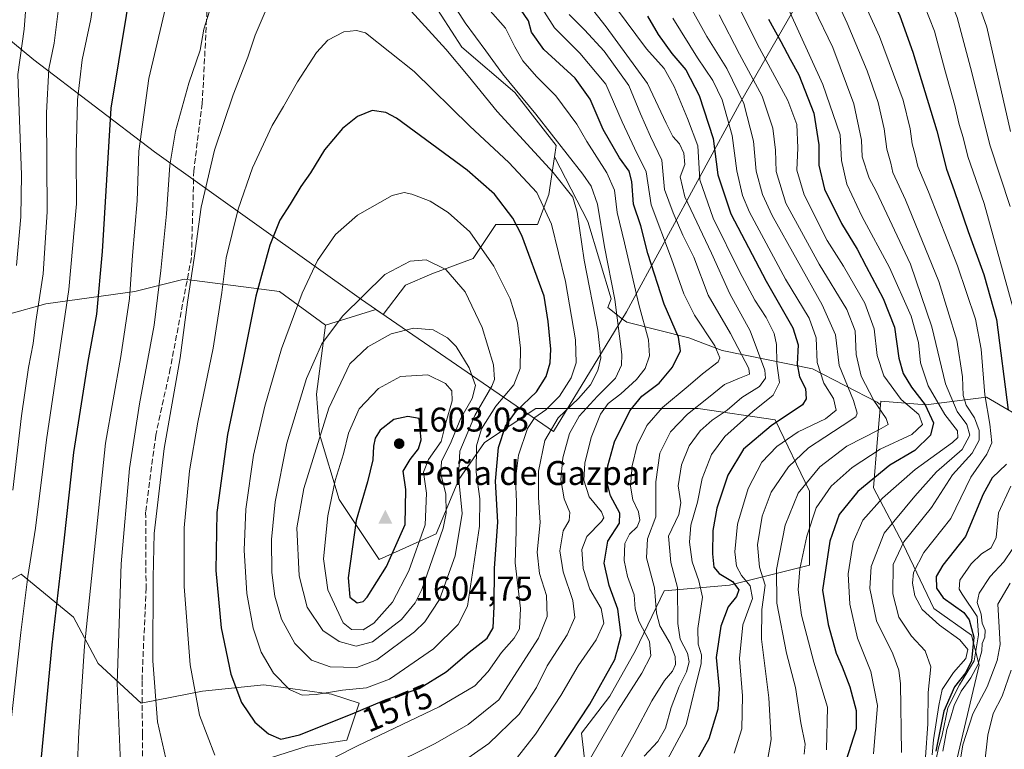
# Model space of a CAD drawing. Units: metres. Extents: x 671972 to 675442, y 4742147 to 4744543.
# Drawn here: x 673472 to 673760, y 4743918 to 4744131 of the extents above; entities that cross this region are included whole.
import ezdxf
from ezdxf.enums import TextEntityAlignment as Align

# ---------------------------------------------------------------- set-up
doc = ezdxf.new("R2010")
doc.units = ezdxf.units.M
doc.header["$MEASUREMENT"] = 0
doc.linetypes.add('DGN Style 3', pattern=[2.307223, 1.648017, -0.659207])
for name, color, linetype, lineweight in [('Arbolado forestal CxS', 92, 'Continuous', 0), ('Cima', 7, 'Continuous', 0), ('Cota de cima', 7, 'Continuous', 0), ('Curva de nivel maestra', 30, 'Continuous', 30), ('Curva de nivel normal', 30, 'Continuous', 0), ('Municipio', 91, 'Continuous', 13), ('Municipio CxS', 4, 'Continuous', 0), ('Nombre de cima', 7, 'Continuous', 0), ('Pastizal CxS', 92, 'Continuous', 0), ('Punto de cota en terreno', 7, 'Continuous', 0), ('Roquedo CxS', 135, 'Continuous', 0), ('Rótulo de curva de nivel directora', 7, 'Continuous', 0), ('Rótulo de punto de cota en terreno', 7, 'Continuous', 0), ('Senda', 7, 'DGN Style 3', 0)]:
    doc.layers.add(name, color=color, linetype=linetype, lineweight=lineweight)
doc.styles.add('Style-Arial', font='txt')

# ---------------------------------------------------------------- blocks, each defined once
blk = doc.blocks.new('*U11')
at = {"layer": 'Pastizal CxS', "color": 92, "linetype": 'Continuous', "lineweight": 0}
blk.add_polyline3d([(673589.2581, 4744141.4179, 1561.5781), (673601.3707, 4744122.6881, 1562.7411), (673616.7883, 4744109.4661, 1560.5482), (673628.9011, 4744094.0413, 1561.0906), (673628.3789, 4744090.6451, 1562.8038), (673626.6989, 4744079.7177, 1568.6409), (673623.3947, 4744070.9037, 1573.0312), (673611.2811, 4744070.9039, 1577.4881), (673604.6739, 4744060.9881, 1581.8961), (673592.5601, 4744056.5813, 1585.5426), (673584.8521, 4744053.2753, 1586.0295), (673578.4195, 4744044.6947, 1586.9179), (673576.2621, 4744046.1727, 1586.0715), (673561.5401, 4744041.5357, 1583.1163), (673548.0855, 4744051.4015, 1576.9152), (673520.2807, 4744054.9897, 1562.9321), (673505.9301, 4744051.4019, 1554.8199), (673479.9193, 4744047.8141, 1539.6846), (673457.4955, 4744041.5365, 1527.4766)], dxfattribs=at)
blk = doc.blocks.new('*U13')
at = {"layer": 'Municipio CxS', "color": 4, "linetype": 'Continuous', "lineweight": 0, "flags": 128}
blk.add_lwpolyline([(673760.181, 4744241.47), (673757.729, 4744237.206), (673724.845, 4744180.017), (673682.401, 4744106.131), (673649.346, 4744045.457), (673628.107, 4744010.548), (673576.113, 4744046.235), (673572.074, 4744049.007), (673511.665, 4744092.123), (673476.424, 4744118.947), (673414.81, 4744170.025), (673381.94, 4744197.071), (673360.568, 4744214.657), (673311.418, 4744255.803), (673275.517, 4744292.899), (673241.879, 4744330.593), (673231.002, 4744342.525), (673225.865, 4744348.161), (673190.209, 4744387.275)], dxfattribs=at)
blk = doc.blocks.new('5CIMA')
at = {"layer": 'Roquedo CxS', "color": 51, "linetype": 'Continuous', "lineweight": 0}
blk.add_solid([(-0.205, -0.136), (0, 0.273), (0.205, -0.136)], dxfattribs=at)
blk = doc.blocks.new('5PATER')
at = {"layer": 'Punto de cota en terreno', "linetype": 'Continuous', "lineweight": 0}
h = blk.add_hatch(color=51, dxfattribs=at)
edge = h.paths.add_edge_path()
edge.add_ellipse((0, 0), major_axis=(-0.11, -0.111), ratio=0.999422, start_angle=0, end_angle=360)

msp = doc.modelspace()

# ---------------------------------------------------------------- linework, layer by layer
at = {"layer": 'Arbolado forestal CxS', "color": 92, "linetype": 'Continuous', "lineweight": 0}
for points in [[(673664.9363, 4744247.3093, 1482.3703), (673665.0385, 4744246.6449, 1482.2473), (673647.6587, 4744245.0651, 1494.5813), (673627.1187, 4744240.3251, 1507.3381), (673597.0991, 4744237.1655, 1530.2118), (673578.1401, 4744227.6859, 1542.608), (673567.2339, 4744197.6093, 1552.8438), (673581.2995, 4744167.6477, 1554.2364), (673589.2581, 4744141.4179, 1561.5781), (673601.3707, 4744122.6881, 1562.7411), (673616.7883, 4744109.4661, 1560.5482), (673628.9011, 4744094.0413, 1561.0906), (673628.3789, 4744090.6451, 1562.8038)], [(673780.9123, 4744005.1035, 1460.8139), (673754.4827, 4744020.5295, 1481.4287), (673745.0857, 4744019.3541, 1490.3812), (673736.8639, 4744018.3259, 1499.8847), (673723.6491, 4744019.4277, 1509.3073), (673723.5513, 4744018.3519, 1509.7985), (673722.5145, 4744019.0719, 1510.2809), (673703.6831, 4744028.8643, 1523.257), (673677.3191, 4744034.1375, 1544.8163), (673667.5267, 4744037.9037, 1548.839), (673649.4485, 4744042.4233, 1559.7943), (673648.2607, 4744043.3565, 1560.4799), (673643.9465, 4744046.7465, 1562.9235), (673644.9291, 4744049.2027, 1561.8869), (673638.1499, 4744071.8005, 1564.5397), (673628.3789, 4744090.6451, 1562.8038), (673628.9011, 4744094.0413, 1561.0906), (673616.7883, 4744109.4661, 1560.5482), (673601.3707, 4744122.6881, 1562.7411), (673589.2581, 4744141.4179, 1561.5781)], [(673638.7373, 4743900.8693, 1542.7439), (673636.2435, 4743922.4851, 1550.2365), (673644.5573, 4743933.2929, 1549.2411), (673652.0399, 4743946.5949, 1548.8757), (673660.3539, 4743964.0537, 1539.7074), (673679.4755, 4743965.7161, 1525.0749), (673702.7541, 4743971.5357, 1505.1712), (673702.7543, 4743993.1515, 1510.3019), (673692.7781, 4744013.9357, 1527.7716), (673670.3311, 4744017.2615, 1541.9744), (673640.4015, 4744017.2617, 1561.9207), (673622.9425, 4744017.2619, 1574.6786), (673607.9777, 4744007.2855, 1581.0565), (673600.4953, 4743996.4777, 1586.8908), (673593.8439, 4743980.6815, 1594.7029), (673577.2163, 4743973.1993, 1601.9648), (673565.5773, 4743990.6583, 1595.4903), (673559.7579, 4744009.7799, 1588.5788), (673558.9267, 4744021.4191, 1586.0436), (673561.5401, 4744041.5357, 1583.1163), (673576.2621, 4744046.1727, 1586.0715), (673578.4195, 4744044.6947, 1586.9179), (673584.8521, 4744053.2753, 1586.0295), (673592.5601, 4744056.5813, 1585.5426), (673604.6739, 4744060.9881, 1581.8961), (673611.2811, 4744070.9039, 1577.4881), (673623.3947, 4744070.9037, 1573.0312), (673626.6989, 4744079.7177, 1568.6409), (673628.3789, 4744090.6451, 1562.8038), (673638.1499, 4744071.8005, 1564.5397), (673644.9291, 4744049.2027, 1561.8869), (673643.9465, 4744046.7465, 1562.9235), (673648.2607, 4744043.3565, 1560.4799), (673649.4485, 4744042.4233, 1559.7943), (673667.5267, 4744037.9037, 1548.839), (673677.3191, 4744034.1375, 1544.8163), (673703.6831, 4744028.8643, 1523.257), (673722.5145, 4744019.0719, 1510.2809), (673723.5513, 4744018.3519, 1509.7985), (673722.5481, 4744007.3079, 1509.5774), (673721.4457, 4743994.0861, 1500.4995), (673730.1665, 4743977.6075, 1486.7862), (673739.0653, 4743958.8295, 1478.4186), (673750.0771, 4743951.1165, 1474.6115), (673752.2799, 4743942.3027, 1470.9551), (673742.3685, 4743900.4343, 1466.1602)], [(673628.3789, 4744090.6451, 1562.8038), (673626.6989, 4744079.7177, 1568.6409), (673623.3947, 4744070.9037, 1573.0312), (673611.2811, 4744070.9039, 1577.4881), (673604.6739, 4744060.9881, 1581.8961), (673592.5601, 4744056.5813, 1585.5426), (673584.8521, 4744053.2753, 1586.0295), (673578.4195, 4744044.6947, 1586.9179), (673576.2621, 4744046.1727, 1586.0715), (673561.5401, 4744041.5357, 1583.1163)], [(673628.3789, 4744090.6451, 1562.8038), (673638.1499, 4744071.8005, 1564.5397), (673644.9291, 4744049.2027, 1561.8869), (673643.9465, 4744046.7465, 1562.9235), (673648.2607, 4744043.3565, 1560.4799), (673649.4485, 4744042.4233, 1559.7943), (673667.5267, 4744037.9037, 1548.839), (673677.3191, 4744034.1375, 1544.8163), (673703.6831, 4744028.8643, 1523.257), (673722.5145, 4744019.0719, 1510.2809), (673723.5513, 4744018.3519, 1509.7985)], [(673628.3789, 4744090.6451, 1562.8038), (673638.1499, 4744071.8005, 1564.5397), (673644.9291, 4744049.2027, 1561.8869), (673643.9465, 4744046.7465, 1562.9235), (673648.2607, 4744043.3565, 1560.4799), (673649.4485, 4744042.4233, 1559.7943), (673667.5267, 4744037.9037, 1548.839), (673677.3191, 4744034.1375, 1544.8163), (673703.6831, 4744028.8643, 1523.257), (673722.5145, 4744019.0719, 1510.2809), (673723.5513, 4744018.3519, 1509.7985)], [(673415.9415, 4744024.1505, 1507.4153), (673427.8965, 4744017.3189, 1514.0214), (673443.1445, 4744030.7725, 1520.4647), (673457.4955, 4744041.5365, 1527.4766), (673479.9193, 4744047.8141, 1539.6846), (673505.9301, 4744051.4019, 1554.8199), (673520.2807, 4744054.9897, 1562.9321), (673548.0855, 4744051.4015, 1576.9152), (673561.5401, 4744041.5357, 1583.1163)], [(673457.4955, 4744041.5365, 1527.4766), (673479.9193, 4744047.8141, 1539.6846), (673505.9301, 4744051.4019, 1554.8199), (673520.2807, 4744054.9897, 1562.9321), (673548.0855, 4744051.4015, 1576.9152), (673561.5401, 4744041.5357, 1583.1163), (673558.9267, 4744021.4191, 1586.0436), (673559.7579, 4744009.7799, 1588.5788), (673565.5773, 4743990.6583, 1595.4903), (673577.2163, 4743973.1993, 1601.9648), (673593.8439, 4743980.6815, 1594.7029), (673600.4953, 4743996.4777, 1586.8908), (673607.9777, 4744007.2855, 1581.0565), (673622.9425, 4744017.2619, 1574.6786), (673640.4015, 4744017.2617, 1561.9207), (673670.3311, 4744017.2615, 1541.9744), (673692.7781, 4744013.9357, 1527.7716), (673702.7543, 4743993.1515, 1510.3019), (673702.7541, 4743971.5357, 1505.1712), (673679.4755, 4743965.7161, 1525.0749), (673660.3539, 4743964.0537, 1539.7074), (673652.0399, 4743946.5949, 1548.8757), (673644.5573, 4743933.2929, 1549.2411), (673636.2435, 4743922.4851, 1550.2365), (673638.7373, 4743900.8693, 1542.7439)], [(673638.7373, 4743900.8693, 1542.7439), (673636.2435, 4743922.4851, 1550.2365), (673644.5573, 4743933.2929, 1549.2411), (673652.0399, 4743946.5949, 1548.8757), (673660.3539, 4743964.0537, 1539.7074), (673679.4755, 4743965.7161, 1525.0749), (673702.7541, 4743971.5357, 1505.1712), (673702.7543, 4743993.1515, 1510.3019), (673692.7781, 4744013.9357, 1527.7716), (673670.3311, 4744017.2615, 1541.9744), (673640.4015, 4744017.2617, 1561.9207), (673622.9425, 4744017.2619, 1574.6786), (673607.9777, 4744007.2855, 1581.0565), (673600.4953, 4743996.4777, 1586.8908), (673593.8439, 4743980.6815, 1594.7029), (673577.2163, 4743973.1993, 1601.9648), (673565.5773, 4743990.6583, 1595.4903), (673559.7579, 4744009.7799, 1588.5788), (673558.9267, 4744021.4191, 1586.0436), (673561.5401, 4744041.5357, 1583.1163)], [(673638.7373, 4743900.8693, 1542.7439), (673636.2435, 4743922.4851, 1550.2365), (673644.5573, 4743933.2929, 1549.2411), (673652.0399, 4743946.5949, 1548.8757), (673660.3539, 4743964.0537, 1539.7074), (673679.4755, 4743965.7161, 1525.0749), (673702.7541, 4743971.5357, 1505.1712), (673702.7543, 4743993.1515, 1510.3019), (673692.7781, 4744013.9357, 1527.7716), (673670.3311, 4744017.2615, 1541.9744), (673640.4015, 4744017.2617, 1561.9207), (673622.9425, 4744017.2619, 1574.6786), (673607.9777, 4744007.2855, 1581.0565), (673600.4953, 4743996.4777, 1586.8908), (673593.8439, 4743980.6815, 1594.7029), (673577.2163, 4743973.1993, 1601.9648), (673565.5773, 4743990.6583, 1595.4903), (673559.7579, 4744009.7799, 1588.5788), (673558.9267, 4744021.4191, 1586.0436), (673561.5401, 4744041.5357, 1583.1163)], [(673780.9123, 4744005.1035, 1460.8139), (673754.4827, 4744020.5295, 1481.4287), (673745.0857, 4744019.3541, 1490.3812), (673736.8639, 4744018.3259, 1499.8847), (673723.6491, 4744019.4277, 1509.3073), (673723.5513, 4744018.3519, 1509.7985)], [(673742.3685, 4743900.4343, 1466.1602), (673752.2799, 4743942.3027, 1470.9551), (673750.0771, 4743951.1165, 1474.6115), (673739.0653, 4743958.8295, 1478.4186), (673730.1665, 4743977.6075, 1486.7862), (673721.4457, 4743994.0861, 1500.4995), (673722.5481, 4744007.3079, 1509.5774), (673723.5513, 4744018.3519, 1509.7985)], [(673541.8059, 4743914.1707, 1572.8051), (673556.1569, 4743918.6545, 1574.6318), (673567.8167, 4743920.4483, 1573.2209), (673571.4049, 4743931.2121, 1578.9098), (673563.3331, 4743933.9023, 1581.3048), (673543.6001, 4743936.5933, 1578.2056), (673525.6615, 4743934.7995, 1570.8244), (673507.7227, 4743931.2127, 1562.9545), (673495.1657, 4743942.8725, 1556.6823), (673487.9901, 4743956.3265, 1552.5612), (673472.7425, 4743968.8833, 1542.8283), (673456.5975, 4743959.9147, 1534.4516)], [(673456.5975, 4743959.9147, 1534.4516), (673472.7425, 4743968.8833, 1542.8283), (673487.9901, 4743956.3265, 1552.5612), (673495.1657, 4743942.8725, 1556.6823), (673507.7227, 4743931.2127, 1562.9545), (673525.6615, 4743934.7995, 1570.8244), (673543.6001, 4743936.5933, 1578.2056), (673563.3331, 4743933.9023, 1581.3048), (673571.4049, 4743931.2121, 1578.9098), (673567.8167, 4743920.4483, 1573.2209), (673556.1569, 4743918.6545, 1574.6318), (673541.8059, 4743914.1707, 1572.8051), (673542.7027, 4743892.6439, 1567.4596), (673557.0533, 4743874.7051, 1558.3363), (673566.0221, 4743863.0451, 1551.369)]]:
    msp.add_polyline3d(points, dxfattribs=at)
at = {"layer": 'Curva de nivel maestra', "color": 30, "linetype": 'Continuous', "lineweight": 30, "flags": 128}
for points, elevation in [([(673501.39, 4744257.2901), (673510.11, 4744231.6301), (673514.41, 4744209.1701), (673514.04, 4744198.0001), (673510.84, 4744179.7001), (673507.74, 4744158.8501), (673505.54, 4744146.0901), (673503.36, 4744131.9301), (673498.89, 4744104.8801), (673496.36, 4744063.0201), (673494.75, 4744044.7901), (673492.16, 4744030.9901), (673488, 4744004.3701), (673485.18, 4743978.6501), (673481.71, 4743948.3101), (673477.76, 4743907.3001)], 1550), ([(673676.93, 4744252.8701), (673675, 4744238.1101), (673677.03, 4744231.9301), (673685.19, 4744223.1601), (673701.53, 4744204.1301), (673711.55, 4744188.3201), (673714.88, 4744178.9101), (673716.76, 4744165.5101), (673719.49, 4744154.1801), (673724.56, 4744141.4101), (673729.1, 4744131.8001), (673732.97, 4744121.2301), (673739.95, 4744098.3201), (673742.76, 4744087.0701), (673744.99, 4744080.8501), (673749.06, 4744068.8901), (673753.7, 4744056.3801), (673757.36, 4744043.1701), (673760.78, 4744016.7701)], 1475), ([(673626.97, 4743913.2401), (673638.67, 4743931.0001), (673645.94, 4743943.9601), (673647.82, 4743951.0601), (673646.88, 4743958.6701), (673644.28, 4743965.6201), (673642.82, 4743972.0801), (673643.98, 4743978.4801), (673647.31, 4743983.7601), (673647.42, 4743986.6801), (673644.74, 4743991.7601), (673643.8, 4743995.2301), (673643.98, 4744000.5601), (673645.84, 4744007.4801), (673650.32, 4744016.5601), (673653.87, 4744020.8101), (673658.94, 4744024.6501), (673662.77, 4744029.2601), (673665.16, 4744034.0501), (673664.57, 4744038.1001), (673660.36, 4744047.7001), (673655.62, 4744062.4401), (673653.6, 4744070.5501), (673651.44, 4744076.8901), (673650.96, 4744083.4901), (673650.16, 4744086.4601), (673647.3, 4744090.3901), (673642.56, 4744098.6901), (673638.77, 4744107.5501), (673634.38, 4744113.6501), (673625.25, 4744122.0501), (673621.71, 4744127.0401), (673620.75, 4744130.4101), (673618.47, 4744133.7901)], 1550), ([(673655.48, 4744131.7401), (673658.66, 4744126.3801), (673662.58, 4744120.8801), (673666.72, 4744116.1201), (673670.61, 4744108.6101), (673674.72, 4744096.0601), (673675.99, 4744085.4501), (673679.85, 4744074.0201), (673690.16, 4744054.3801), (673697.92, 4744040.8301), (673699.47, 4744035.7801), (673699.15, 4744030.1901), (673699.9, 4744026.5201), (673701.58, 4744023.1101), (673701.86, 4744020.0901), (673700.72, 4744018.3401), (673691.56, 4744012.2201), (673683.54, 4744005.3401), (673678.93, 4743997.7501), (673675.76, 4743988.1201), (673674.59, 4743981.6001), (673674.45, 4743974.8001), (673674.88, 4743970.9401), (673676.42, 4743969.1401), (673680.3, 4743966.7701), (673682.14, 4743964.3601), (673681.44, 4743962.3801), (673679.03, 4743959.3901), (673676.89, 4743953.7701), (673675.57, 4743944.5301), (673676.39, 4743935.4501), (673676.07, 4743929.5401), (673673.38, 4743920.8501), (673668.45, 4743912.0201)], 1525), ([(673690.86, 4744130.8601), (673694.46, 4744124.3801), (673697.16, 4744119.1901), (673699.68, 4744114.6101), (673704.09, 4744103.4301), (673705.54, 4744094.1501), (673705.52, 4744088.2801), (673707.18, 4744081.2301), (673712.09, 4744071.2201), (673716.65, 4744063.7701), (673719.3, 4744058.6401), (673724.32, 4744049.3401), (673727.59, 4744040.9501), (673728.86, 4744031.9201), (673730.11, 4744027.4601), (673732.52, 4744023.4901), (673736.51, 4744018.2801), (673738.95, 4744013.0801), (673738.14, 4744009.4301), (673733.52, 4744004.9901), (673726.22, 4744000.7501), (673716.93, 4743993.0501), (673711.41, 4743986.3501), (673708.71, 4743978.5601), (673706.56, 4743964.2401), (673708.22, 4743954.2301), (673710.52, 4743945.8901), (673712.3, 4743941.8501), (673714.56, 4743936.0401), (673716.42, 4743929.0901), (673716.4, 4743923.7301), (673713.35, 4743914.3701)], 1500), ([(673548.49, 4743920.7601), (673553.96, 4743921.9801), (673568.89, 4743927.9601), (673579.24, 4743932.3301), (673588.9, 4743935.5201), (673596.77, 4743940.3501), (673603.5, 4743946.1501), (673608.77, 4743950.2301), (673610.46, 4743953.2301), (673610.81, 4743959.4901), (673610.88, 4743970.6101), (673611.81, 4743984.1201), (673611.16, 4743996.0701), (673612.03, 4744005.8601), (673614.06, 4744012.1301), (673617.22, 4744016.5001), (673623.12, 4744022.1301), (673625.93, 4744026.6201), (673627.09, 4744030.5601), (673627.26, 4744034.5901), (673626.56, 4744042.6001), (673625.34, 4744050.0001), (673618.86, 4744067.7401), (673616.21, 4744072.7501), (673610.86, 4744079.7601), (673602.86, 4744086.7801), (673582.31, 4744101.9701), (673579.19, 4744103.6401), (673575.16, 4744104.1701), (673570.89, 4744102.4401), (673566.56, 4744098.9801), (673561.22, 4744092.7101), (673557.15, 4744086.0201), (673554.32, 4744081.9901), (673551.25, 4744076.8901), (673548.21, 4744072.2301), (673545.28, 4744064.9301), (673541.26, 4744050.0301), (673537.35, 4744030.5901), (673532.91, 4744009.6401), (673529.88, 4743986.8601), (673529.55, 4743969.9701), (673531.13, 4743953.2301), (673533.92, 4743939.6801), (673537.06, 4743931.4601), (673540.89, 4743925.6801), (673544.87, 4743922.3201), (673548.49, 4743920.7601)], 1575), ([(673570.84, 4743960.4901), (673572.54, 4743960.8801), (673573.73, 4743962.1401), (673579.32, 4743971.1001), (673584.78, 4743983.3901), (673585, 4743993.5901), (673584.21, 4743999.0001), (673586.22, 4744002.3801), (673588.69, 4744005.4601), (673589.47, 4744008.1301), (673588.89, 4744014.3201), (673585.56, 4744014.8801), (673581.5, 4744014.0801), (673577.51, 4744010.8901), (673576.06, 4744008.5601), (673575.56, 4744006.2301), (673575.33, 4744002.2301), (673573.76, 4743995.8901), (673570.5, 4743984.5601), (673568.2, 4743967.8101), (673568.69, 4743962.1601), (673570.84, 4743960.4901)], 1600), ([(673760.26, 4744000.9901), (673756.13, 4743997.0001), (673753.49, 4743992.2301), (673748.34, 4743979.9101), (673741.65, 4743971.5601), (673739.78, 4743968.2301), (673739.82, 4743964.8401), (673741.76, 4743961.9701), (673747.82, 4743957.7401), (673749.34, 4743955.5901), (673750.74, 4743950.5401), (673750.02, 4743943.5601), (673748.39, 4743940.1801), (673745.06, 4743936.0301), (673742.03, 4743928.9401), (673739.66, 4743917.2801)], 1475)]:
    msp.add_lwpolyline(points, dxfattribs=dict(at, elevation=elevation))
at = {"layer": 'Curva de nivel normal', "color": 30, "linetype": 'Continuous', "lineweight": 0, "flags": 128}
for points, elevation in [([(673480.65, 4744259.2201), (673489.97, 4744238.6701), (673495.22, 4744223.1301), (673497.39, 4744208.0301), (673496.88, 4744166.5501), (673495.72, 4744154.2201), (673494.75, 4744142.6201), (673493.08, 4744130.8401), (673490.57, 4744119.0001), (673489.23, 4744107.3301), (673488.78, 4744091.4001), (673488.85, 4744077.0101), (673486.65, 4744051.9301), (673480.13, 4744008.1001), (673476.96, 4743982.3301), (673474.73, 4743968.2501), (673472.63, 4743951.8901), (673469.53, 4743923.4901)], 1545), ([(673525.83, 4744251.5301), (673533.91, 4744230.8801), (673535.72, 4744219.8801), (673534.7, 4744207.8801), (673531.9, 4744193.0201), (673526.89, 4744177.9501), (673520.58, 4744158.5501), (673510.04, 4744113.5901), (673507.05, 4744092.3501), (673506.64, 4744077.8701), (673505.24, 4744061.8701), (673504.37, 4744049.3601), (673501.78, 4744032.4301), (673497.4, 4744007.1201), (673491.23, 4743947.9001), (673489.57, 4743922.8801), (673489.04, 4743911.8001)], 1555), ([(673684.44, 4744250.5301), (673684.36, 4744243.2801), (673683.62, 4744239.3001), (673684.06, 4744236.3901), (673688.54, 4744229.1201), (673700.52, 4744216.1201), (673711.32, 4744203.6801), (673718.77, 4744192.4401), (673721.34, 4744187.3001), (673723.23, 4744179.7101), (673726.01, 4744161.4401), (673731.71, 4744144.2501), (673736.39, 4744134.8001), (673739.29, 4744127.4001), (673742.24, 4744116.0401), (673745.24, 4744105.6501), (673746.44, 4744100.1401), (673747.66, 4744096.3401), (673748.94, 4744090.7801), (673753.72, 4744077.0601), (673762.1, 4744046.7701)], 1470), ([(673692.18, 4744250.6801), (673692.79, 4744245.1501), (673692.38, 4744239.9901), (673694.26, 4744232.8801), (673700.32, 4744225.5401), (673705.11, 4744219.5801), (673710.99, 4744213.9901), (673723.22, 4744199.8901), (673729.58, 4744188.2401), (673731.77, 4744179.2001), (673732.47, 4744169.0801), (673734.11, 4744159.5501), (673738.49, 4744147.5901), (673742.77, 4744139.1501), (673745.85, 4744131.3401), (673750.15, 4744115.3201), (673755.45, 4744094.2201), (673761.32, 4744076.2201)], 1465), ([(673701.53, 4744248.5401), (673701.1, 4744243.9201), (673701.55, 4744237.0901), (673704.45, 4744229.9601), (673710.99, 4744221.5401), (673719.21, 4744214.2101), (673729.92, 4744202.5901), (673735.04, 4744195.3201), (673737.28, 4744189.7301), (673739.15, 4744180.2801), (673739.94, 4744167.9801), (673741.38, 4744159.8801), (673745.02, 4744150.9901), (673749.5, 4744142.8201), (673754.54, 4744128.5501), (673761.42, 4744098.0801)], 1460), ([(673468.06, 4744245.6501), (673475.46, 4744231.4301), (673480.51, 4744218.7101), (673483.67, 4744202.8901), (673486.12, 4744177.0501), (673485.87, 4744162.5401), (673484.67, 4744142.6801), (673482.35, 4744123.8301), (673480.83, 4744116.3501), (673480.13, 4744103.5001), (673480.3, 4744074.6401), (673479.16, 4744056.5701), (673477.07, 4744042.6501), (673476.28, 4744036.2301), (673474.86, 4744029.2401), (673472.89, 4744015.1001), (673470.31, 4743993.4001)], 1540), ([(673468.99, 4744208.9001), (673472.82, 4744191.1401), (673475.5, 4744167.9301), (673475.05, 4744150.9101), (673475.31, 4744145.0201), (673475.12, 4744140.7801), (673474.22, 4744135.5301), (673473.63, 4744127.9401), (673471.74, 4744114.7301), (673472.8, 4744085.4501), (673472.65, 4744073.2101), (673471.35, 4744058.9701)], 1535), ([(673554.89, 4744171.8101), (673549.03, 4744171.5001), (673543.78, 4744167.8001), (673537.86, 4744157.6801), (673529.25, 4744138.2401), (673526.07, 4744127.9601), (673524.95, 4744121.8501), (673521.65, 4744112.1601), (673517.75, 4744098.2201), (673516.13, 4744088.3001), (673515.19, 4744074.0801), (673513.46, 4744057.4701), (673511.58, 4744041.5201), (673507.3, 4744018.6201), (673504.4, 4743999.7301), (673501.92, 4743971.9201), (673500.72, 4743937.0501), (673501.9, 4743909.1201)], 1560), ([(673559.81, 4744149.4601), (673554.39, 4744147.7001), (673549.52, 4744142.3901), (673546.72, 4744137.5201), (673544.22, 4744133.6501), (673540.98, 4744126.2201), (673538.89, 4744119.7701), (673534.62, 4744108.7601), (673529.12, 4744092.6301), (673525.27, 4744076.0001), (673523.22, 4744061.0901), (673521.31, 4744048.2301), (673519.19, 4744032.0601), (673514.46, 4744005.5801), (673511.56, 4743980.7301), (673511.3, 4743967.8901), (673511.16, 4743943.5601), (673512.48, 4743925.7601), (673516.41, 4743908.7001)], 1565), ([(673707.77, 4743917.6501), (673708.01, 4743930.1101), (673704.08, 4743943.2301), (673700.42, 4743956.8901), (673699.44, 4743964.3601), (673699.99, 4743970.4101), (673702, 4743980.0201), (673704.75, 4743988.2501), (673709.14, 4743994.5801), (673715.21, 4744000.0701), (673723.44, 4744005.3401), (673732.66, 4744009.6101), (673735.8, 4744012.5601), (673734.67, 4744015.4501), (673729.54, 4744019.8901), (673724.44, 4744026.7801), (673722.57, 4744032.7101), (673721.64, 4744040.4801), (673718.96, 4744048.0201), (673712.74, 4744058.7601), (673707.94, 4744066.2901), (673701.22, 4744079.5801), (673699.12, 4744086.8401), (673699.38, 4744093.3301), (673699.06, 4744100.1301), (673696.49, 4744107.1001), (673688.17, 4744122.3701), (673676.39, 4744145.8501)], 1505), ([(673736.62, 4743915.5201), (673737.35, 4743925.2301), (673737.39, 4743934.3401), (673738.18, 4743941.8901), (673736.53, 4743946.5601), (673732.52, 4743950.8301), (673728.86, 4743956.3201), (673727.06, 4743963.1701), (673727.22, 4743971.6701), (673730.28, 4743978.3501), (673738.35, 4743988.3401), (673744.56, 4743997.8901), (673750.23, 4744004.1701), (673752.28, 4744007.9901), (673752.27, 4744010.8301), (673750.89, 4744014.5601), (673748.55, 4744018.2301), (673747.62, 4744021.0401), (673747.46, 4744026.4701), (673745.82, 4744037.2001), (673740.49, 4744054.2601), (673730.83, 4744078.1701), (673727.15, 4744086.1601), (673726.52, 4744088.8601), (673725.33, 4744092.8801), (673724.59, 4744098.8901), (673722.79, 4744106.5801), (673719.59, 4744115.7501), (673713.81, 4744129.6601), (673707.16, 4744144.0601)], 1485), ([(673721.43, 4743916.4301), (673722.64, 4743930.5601), (673720.65, 4743940.4701), (673716.8, 4743950.2001), (673714.6, 4743960.1401), (673714.07, 4743968.9801), (673715.52, 4743978.2301), (673718.39, 4743984.6401), (673724.06, 4743991.0301), (673733.63, 4743999.4301), (673744.5, 4744007.3001), (673746.06, 4744008.7701), (673745.98, 4744010.7001), (673742.28, 4744015.5101), (673737.38, 4744023.9001), (673735.2, 4744030.5801), (673734.57, 4744036.5001), (673732.5, 4744044.1501), (673726.1, 4744058.3601), (673718.06, 4744073.4101), (673713.71, 4744082.7101), (673712.14, 4744089.5701), (673711.71, 4744097.1001), (673706.68, 4744111.7801), (673693.2, 4744141.5601)], 1495), ([(673738.57, 4743916.2201), (673738.98, 4743920.5601), (673740.57, 4743930.5601), (673741.52, 4743935.2301), (673744.81, 4743940.2301), (673748.4, 4743944.2901), (673748.96, 4743946.9301), (673746.69, 4743949.7001), (673740.68, 4743954.0301), (673735.67, 4743958.6101), (673733.53, 4743962.6001), (673732.85, 4743966.2801), (673733.18, 4743969.4201), (673736.18, 4743975.2501), (673744, 4743985.1201), (673749.82, 4743997.2001), (673754.56, 4744003.8901), (673756, 4744007.2301), (673755.45, 4744012.7201), (673753.98, 4744021.2001), (673752.84, 4744034.5201), (673751.27, 4744043.2801), (673746.01, 4744058.8401), (673737.54, 4744080.4601), (673734.4, 4744087.8801), (673733.62, 4744091.2901), (673732.72, 4744094.4701), (673732.2, 4744098.8301), (673730.08, 4744107.2201), (673723.24, 4744125.8501), (673715.76, 4744142.3401)], 1480), ([(673654.54, 4743915.8001), (673658.56, 4743920.1001), (673660.79, 4743923.9401), (673662.46, 4743929.9701), (673664.71, 4743936.1301), (673666.87, 4743940.3801), (673667.65, 4743943.2701), (673667.14, 4743945.8201), (673665.08, 4743949.8801), (673664.34, 4743954.5101), (673664.25, 4743965.0401), (673662.31, 4743972.3101), (673661.65, 4743979.9901), (673664.62, 4743986.2901), (673665.27, 4743989.7401), (673664.51, 4743994.7201), (673665.4, 4744000.7701), (673667.69, 4744006.3601), (673670.88, 4744010.7501), (673674.42, 4744013.8301), (673678.73, 4744016.7601), (673683.08, 4744020.4101), (673688.2, 4744023.6301), (673689.92, 4744026.1401), (673689.78, 4744028.4101), (673685.47, 4744039.9301), (673679.56, 4744050.7001), (673674.16, 4744062.5501), (673666.42, 4744079.0301), (673665.08, 4744084.8401), (673666.41, 4744088.4301), (673666.09, 4744091.7501), (673664.82, 4744094.4801), (673662.92, 4744096.5801), (673660.98, 4744100.5201), (673655.55, 4744112.0801), (673643.46, 4744128.6701), (673634.77, 4744139.7601)], 1535), ([(673634.94, 4743908.2601), (673646.94, 4743929.2301), (673653.82, 4743940.0101), (673656.46, 4743945.0201), (673656.07, 4743949.2401), (673652.94, 4743955.1501), (673651.9, 4743958.7901), (673651.58, 4743962.8901), (673649.72, 4743968.2301), (673648.69, 4743972.8901), (673648.92, 4743977.8901), (673650.28, 4743980.5901), (673652.5, 4743982.6801), (673653.31, 4743984.6301), (673652.84, 4743987.0801), (673651.25, 4743990.5901), (673650.58, 4743994.5901), (673651.01, 4744000.4801), (673652.49, 4744006.5601), (673655.29, 4744012.3101), (673659.9, 4744017.5701), (673667.4, 4744023.7401), (673671.59, 4744027.3301), (673676.1, 4744030.8701), (673676.61, 4744032.0401), (673675.18, 4744035.5201), (673669.18, 4744044.5201), (673666.08, 4744050.7501), (673662.55, 4744060.8901), (673656.58, 4744076.7101), (673655.16, 4744086.3401), (673651.75, 4744093.2001), (673648.08, 4744100.8601), (673643.4, 4744111.9001), (673635.79, 4744120.9101), (673628.38, 4744128.3701), (673622.54, 4744137.5301)], 1545), ([(673690.5, 4743914.5601), (673691.59, 4743920.6501), (673690.96, 4743932.7601), (673688.77, 4743949.9301), (673688.83, 4743958.6301), (673689.85, 4743965.7101), (673688.2, 4743970.9401), (673687.66, 4743977.4801), (673688.98, 4743985.8001), (673691.58, 4743992.8501), (673696.64, 4744000.2001), (673702.52, 4744005.7901), (673707.28, 4744008.8701), (673712.32, 4744012.2301), (673716.26, 4744014.8401), (673716.65, 4744015.9301), (673715.65, 4744019.6201), (673711.48, 4744029.8301), (673710.35, 4744038.7001), (673706.47, 4744047.4801), (673691.92, 4744073.5901), (673689.05, 4744079.6701), (673687.2, 4744086.5301), (673686.44, 4744095.2201), (673683.67, 4744106.2101), (673678.62, 4744116.4301), (673672.82, 4744125.8201), (673667.62, 4744135.2801)], 1515), ([(673579.22, 4743912.3801), (673593.56, 4743919.5201), (673603.22, 4743924.9801), (673612.14, 4743932.2501), (673623.69, 4743950.2301), (673626.28, 4743956.5601), (673626.05, 4743962.7001), (673624.04, 4743969.1101), (673623.29, 4743975.3301), (673624.2, 4743983.9901), (673623.68, 4743991.3101), (673623.66, 4743999.0001), (673625.58, 4744007.8901), (673629.42, 4744014.5601), (673635.42, 4744020.1301), (673638.84, 4744024.1601), (673641.03, 4744028.3301), (673641.94, 4744032.0501), (673640.99, 4744040.1001), (673637.02, 4744060.5601), (673634.98, 4744074.5401), (673633.74, 4744078.9401), (673627.98, 4744086.0801), (673611.64, 4744103.8801), (673603.15, 4744114.3201), (673596.67, 4744122.0801), (673586.57, 4744133.2401)], 1565), ([(673597.96, 4743911.6301), (673609.22, 4743919.5201), (673618.02, 4743928.0001), (673623.11, 4743935.8701), (673626.27, 4743942.1101), (673632.06, 4743951.2201), (673634.28, 4743956.2401), (673633.74, 4743961.1701), (673630.92, 4743969.6101), (673629.96, 4743975.7201), (673630.86, 4743981.5201), (673632.63, 4743984.5201), (673632.87, 4743986.8901), (673631.16, 4743990.8901), (673630.26, 4743996.5601), (673630.84, 4744002.8901), (673632.74, 4744009.9001), (673635.53, 4744014.9901), (673640.89, 4744020.8701), (673646.2, 4744026.1201), (673647.9, 4744029.8601), (673648.02, 4744033.0501), (673646.01, 4744049.0601), (673643, 4744064.4301), (673640.97, 4744076.8801), (673639.09, 4744082.0801), (673636.66, 4744085.6601), (673622.94, 4744103.1801), (673613.23, 4744114.8901), (673608.38, 4744121.6101), (673602.34, 4744129.7601), (673598.99, 4744134.9801)], 1560), ([(673617.55, 4743915.5001), (673622.81, 4743922.2201), (673630.19, 4743933.4501), (673635.32, 4743942.1101), (673640.5, 4743949.7801), (673642.73, 4743954.5601), (673641.97, 4743958.8901), (673638.65, 4743964.5601), (673636.74, 4743970.5601), (673636.38, 4743976.0501), (673637.83, 4743979.9001), (673642.11, 4743984.2701), (673642.76, 4743985.2901), (673642.12, 4743987.1201), (673638.48, 4743991.4801), (673636.96, 4743996.3001), (673637.22, 4744001.2701), (673639.09, 4744008.7801), (673641.81, 4744015.6101), (673644.04, 4744018.6601), (673647.77, 4744021.5601), (673652.33, 4744025.7001), (673654.8, 4744028.9001), (673656.11, 4744032.5801), (673655.79, 4744037.3101), (673653.02, 4744047.5501), (673648.85, 4744065.5701), (673646.7, 4744074.4601), (673645.93, 4744080.9301), (673643.69, 4744086.0601), (673637.8, 4744095.1401), (673634.92, 4744100.2301), (673628.76, 4744108.5201), (673623.14, 4744114.1201), (673619.17, 4744118.6701), (673616.82, 4744122.8001), (673614.12, 4744128.2201), (673608.89, 4744134.0401)], 1555), ([(673659.99, 4743912.2401), (673666.76, 4743924.9001), (673669.69, 4743936.9901), (673671.18, 4743942.7001), (673671.24, 4743945.3701), (673670.28, 4743948.4701), (673670.24, 4743953.0401), (673671.54, 4743962.2101), (673670.49, 4743966.9401), (673668.52, 4743972.5201), (673667.76, 4743978.2301), (673668.19, 4743983.1501), (673670.1, 4743989.9301), (673671.46, 4743996.8201), (673674.14, 4744003.8401), (673678.11, 4744009.0901), (673686.21, 4744016.3501), (673692.16, 4744021.1301), (673693.99, 4744024.8001), (673693.23, 4744030.5001), (673693.18, 4744035.8901), (673692.5, 4744039.1001), (673690.15, 4744043.8301), (673686.87, 4744048.8901), (673682.38, 4744057.2501), (673674.7, 4744072.8301), (673670.76, 4744083.9601), (673670.21, 4744093.8701), (673667.18, 4744101.8301), (673663.32, 4744111.2501), (673660.33, 4744116.4201), (673655.24, 4744122.1801), (673646.2, 4744134.3601)], 1530), ([(673729.65, 4743916.9001), (673729.3, 4743936.9001), (673728.85, 4743940.8501), (673727.06, 4743945.6801), (673722.38, 4743955.2301), (673720.42, 4743964.7601), (673720.78, 4743971.1001), (673724.55, 4743980.8301), (673733.57, 4743991.6601), (673739.88, 4743998.8001), (673747.38, 4744005.2301), (673749.59, 4744009.4501), (673748.66, 4744012.5901), (673745.92, 4744016.3301), (673742.45, 4744024.4601), (673738.49, 4744041.0301), (673732.25, 4744059.3701), (673722.2, 4744080.6901), (673720.21, 4744084.5001), (673718.19, 4744090.6601), (673717.98, 4744095.5301), (673715.73, 4744106.1601), (673709.59, 4744122.6001), (673704.08, 4744134.0801)], 1490), ([(673645.66, 4743911.5701), (673651.61, 4743922.2401), (673656.74, 4743931.9201), (673660.52, 4743937.9001), (673662.84, 4743940.5601), (673663.7, 4743942.5601), (673663.6, 4743944.8401), (673662.09, 4743948.6601), (673659.14, 4743953.8401), (673658.17, 4743957.5601), (673657.57, 4743964.8901), (673655.26, 4743973.6401), (673655.51, 4743979.2201), (673657.97, 4743985.6401), (673657.95, 4743995.8901), (673659.16, 4744004.2301), (673662.24, 4744010.4101), (673667.21, 4744015.6201), (673673.32, 4744020.4101), (673678.01, 4744024.2201), (673682.34, 4744026.1401), (673685.28, 4744027.2401), (673685.1, 4744028.9301), (673679.69, 4744039.1701), (673673.26, 4744050.3501), (673669.04, 4744061.3801), (673665.84, 4744067.8201), (673662.96, 4744074.3701), (673660.51, 4744081.1601), (673659.71, 4744089.6701), (673656.4, 4744096.5801), (673653.46, 4744103.2401), (673650.02, 4744111.4601), (673642.82, 4744121.5401), (673637.11, 4744127.7801), (673632.65, 4744132.2601)], 1540), ([(673680.79, 4743916.7001), (673683.07, 4743923.7601), (673683.25, 4743933.4101), (673682.4, 4743944.3001), (673683.31, 4743954.1301), (673686.12, 4743961.8001), (673685.46, 4743965.5301), (673682.91, 4743968.4601), (673681.49, 4743971.2201), (673681.02, 4743975.3701), (673681.78, 4743983.4801), (673684.89, 4743993.9001), (673688.87, 4744001.5801), (673693.21, 4744006.1401), (673699.52, 4744010.4001), (673707.48, 4744014.2101), (673710.52, 4744016.7901), (673709.81, 4744020.1401), (673706.96, 4744024.6401), (673704.99, 4744030.6401), (673704.74, 4744037.8401), (673702.72, 4744043.5801), (673695.8, 4744055.0301), (673685.26, 4744074.5201), (673683.25, 4744079.4401), (673681.61, 4744086.6201), (673680.26, 4744096.9001), (673677.3, 4744107.3101), (673674.58, 4744112.9601), (673670.15, 4744119.5601), (673662.92, 4744131.1901)], 1520), ([(673701.22, 4743916.3501), (673701.54, 4743919.2401), (673700.3, 4743925.5601), (673698.7, 4743935.7901), (673696.1, 4743945.8101), (673693.28, 4743960.4601), (673693.2, 4743970.2301), (673695.68, 4743983.2301), (673699.44, 4743992.5601), (673705.8, 4744000.1901), (673713.7, 4744006.2801), (673723.06, 4744011.0501), (673725.76, 4744012.6101), (673725.18, 4744014.3501), (673721.58, 4744019.5901), (673717.85, 4744026.6501), (673716.39, 4744032.9701), (673716.11, 4744039.8901), (673713.7, 4744046.1001), (673705.65, 4744059.3201), (673695.84, 4744077.1901), (673693.02, 4744086.4201), (673692.85, 4744092.6201), (673692.06, 4744099.0701), (673688.94, 4744108.3601), (673682.34, 4744120.6801), (673676.46, 4744132.1201)], 1510), ([(673570.61, 4744127.5201), (673566.87, 4744127.1701), (673562.28, 4744124.7301), (673558.95, 4744121.1401), (673553.38, 4744112.5801), (673549.28, 4744105.3901), (673546.02, 4744099.8801), (673540.27, 4744087.4701), (673536.1, 4744075.3801), (673532.53, 4744061.1701), (673531.28, 4744051.0501), (673528.79, 4744034.8901), (673524.28, 4744013.2301), (673521.89, 4743999.0701), (673520.3, 4743982.4501), (673520.28, 4743965.2801), (673522.07, 4743942.4101), (673524.78, 4743927.7801), (673529.28, 4743916.1101)], 1570), ([(673558.48, 4743912.4301), (673570.89, 4743918.8301), (673594.7, 4743930.1701), (673605.14, 4743936.3401), (673609.04, 4743940.5001), (673612.93, 4743946.0801), (673616.6, 4743950.2201), (673618.2, 4743952.9201), (673618.44, 4743958.8801), (673616.89, 4743972.2201), (673617.16, 4743981.4101), (673617.28, 4743989.9701), (673616.96, 4743996.6501), (673617.89, 4744003.6001), (673620.54, 4744011.3801), (673622.61, 4744014.5801), (673625.89, 4744016.8901), (673629.84, 4744020.8901), (673633.2, 4744026.2301), (673634.7, 4744030.5901), (673634.48, 4744037.3301), (673631.56, 4744054.3201), (673627.5, 4744071.0201), (673623.24, 4744080.2401), (673615.09, 4744089.0101), (673603.65, 4744099.6701), (673587.45, 4744115.5701), (673573.2, 4744126.8601), (673570.61, 4744127.5201)], 1570), ([(673584.51, 4744080.2701), (673580.98, 4744079.4001), (673570.86, 4744073.6601), (673564.46, 4744067.9801), (673559.24, 4744060.4701), (673554.72, 4744050.8701), (673548.72, 4744034.6601), (673543.82, 4744017.9701), (673540.59, 4744003.6601), (673538.34, 4743987.8901), (673537.83, 4743975.8901), (673538.61, 4743963.2301), (673540.44, 4743953.1601), (673542.76, 4743946.1701), (673546.38, 4743939.9701), (673551.09, 4743935.2401), (673554.79, 4743933.6201), (673558.82, 4743933.7501), (673566.56, 4743935.0401), (673573.52, 4743935.7701), (673580.24, 4743938.2901), (673593.1, 4743947.1001), (673600.27, 4743954.2201), (673602.96, 4743959.5901), (673606.46, 4743982.9201), (673606.61, 4743990.9101), (673605.47, 4743998.6701), (673605.63, 4744006.3201), (673607.11, 4744011.2701), (673611.25, 4744017.9701), (673616.51, 4744024.1601), (673618.38, 4744028.8901), (673618.5, 4744034.8901), (673617.62, 4744042.2301), (673615.45, 4744049.2501), (673610.65, 4744058.8001), (673603.68, 4744068.8401), (673597.36, 4744074.4901), (673592.05, 4744077.7201), (673586.76, 4744079.8401), (673584.51, 4744080.2701)], 1580), ([(673590.96, 4744060.6301), (673586.23, 4744060.2001), (673578.84, 4744056.3901), (673566.51, 4744044.2301), (673560.52, 4744036.1601), (673556.03, 4744025.9701), (673550.27, 4744007.1601), (673546.88, 4743990.0201), (673545.8, 4743979.0601), (673545.88, 4743969.3501), (673546.75, 4743962.4701), (673548.76, 4743955.8101), (673552.65, 4743948.6601), (673557.48, 4743943.8201), (673562.89, 4743941.8901), (673570.65, 4743941.6501), (673576.57, 4743943.8601), (673587.56, 4743952.0201), (673590.57, 4743955.0101), (673594.86, 4743961.5201), (673599.4, 4743974.2301), (673601.45, 4743986.5601), (673600.32, 4743997.3901), (673600.72, 4744004.7501), (673605.1, 4744015.2201), (673610.13, 4744023.7701), (673610.86, 4744025.7101), (673610.61, 4744029.9901), (673607.26, 4744040.8701), (673602.28, 4744051.2901), (673596.68, 4744057.8501), (673590.96, 4744060.6301)], 1585), ([(673587.21, 4744040.7301), (673580.72, 4744039.0601), (673573.9, 4744035.2101), (673568.68, 4744030.2401), (673562.53, 4744017.3401), (673555.23, 4743993.9001), (673553.22, 4743982.4401), (673553.84, 4743968.3901), (673556.25, 4743959.3101), (673560.78, 4743952.4701), (673565.54, 4743949.2401), (673570.49, 4743947.9201), (673575.31, 4743949.1201), (673583.74, 4743955.6901), (673587.73, 4743960.5301), (673589.63, 4743964.4101), (673595.88, 4743982.3201), (673596.78, 4743986.7201), (673596.69, 4743992.3001), (673595.22, 4743998.0501), (673595.44, 4744001.8701), (673598.06, 4744007.0501), (673600.99, 4744014.2701), (673604.33, 4744020.2101), (673605.36, 4744023.9201), (673603.44, 4744029.0901), (673599.64, 4744035.3101), (673597.14, 4744037.9101), (673592.98, 4744040.2001), (673587.21, 4744040.7301)], 1590), ([(673591.43, 4744027.1001), (673583.46, 4744026.6101), (673576.98, 4744023.0401), (673571.38, 4744017.1001), (673568.23, 4744010.0001), (673566.8, 4744004.0501), (673564.38, 4743996.2301), (673562.2, 4743985.8901), (673560.96, 4743973.4201), (673562.28, 4743964.3301), (673566.7, 4743954.6601), (673569.17, 4743952.7601), (673572.56, 4743952.6801), (673575.67, 4743954.6001), (673581.09, 4743960.7401), (673585.85, 4743969.8901), (673590.61, 4743983.2601), (673590.99, 4743992.5201), (673590.14, 4743998.6801), (673591.57, 4744002.4001), (673595.28, 4744007.6101), (673596.66, 4744013.1001), (673598.54, 4744019.5201), (673598.43, 4744022.3901), (673596.53, 4744024.5401), (673591.43, 4744027.1001)], 1595), ([(673761.56, 4743994.5501), (673757.96, 4743986.7701), (673757.3, 4743979.6101), (673755.76, 4743976.6201), (673752.98, 4743974.8001), (673750, 4743971.9501), (673746.64, 4743967.1101), (673746.44, 4743964.5401), (673747.34, 4743963.0201), (673751.7, 4743956.5601), (673752.12, 4743951.1901), (673750.86, 4743943.5601), (673746.58, 4743936.5601), (673743.18, 4743929.9001), (673741.49, 4743921.9001), (673740.47, 4743918.2401), (673739.79, 4743914.9001)], 1470), ([(673762.1, 4743976.3801), (673759.47, 4743972.5201), (673755.48, 4743968.2301), (673752.28, 4743963.3101), (673751.75, 4743960.6201), (673752.9, 4743957.2501), (673753.17, 4743954.6101), (673754.04, 4743952.5601), (673753.94, 4743950.5601), (673753.16, 4743948.6401), (673753.07, 4743946.5301), (673752.04, 4743942.6401), (673749.86, 4743938.6101), (673747.05, 4743934.7701), (673744.97, 4743930.6101), (673743.92, 4743926.8901), (673742.86, 4743923.5601), (673741.74, 4743917.2401)], 1465), ([(673761.36, 4743966.2301), (673757.77, 4743960.1401), (673758.43, 4743948.3501), (673757.58, 4743943.7201), (673754.6, 4743936.0601), (673750.42, 4743928.1001), (673747.54, 4743919.1101), (673746.4, 4743912.0201)], 1460), ([(673761.64, 4743940.9001), (673759.03, 4743933.2701), (673756.37, 4743928.2401), (673754.78, 4743921.9001), (673753.83, 4743913.2401)], 1455)]:
    msp.add_lwpolyline(points, dxfattribs=dict(at, elevation=elevation))
at = {"layer": 'Municipio', "color": 91, "linetype": 'Continuous', "lineweight": 13, "flags": 128}
msp.add_lwpolyline([(673094.0033, 4744488.2828), (673139.006, 4744441.815), (673190.209, 4744387.275), (673225.865, 4744348.161), (673231.002, 4744342.525), (673241.879, 4744330.593), (673275.517, 4744292.899), (673311.418, 4744255.803), (673360.568, 4744214.657), (673381.94, 4744197.071), (673414.81, 4744170.025), (673476.424, 4744118.947), (673511.665, 4744092.123), (673572.074, 4744049.007), (673576.113, 4744046.235), (673628.107, 4744010.548), (673649.346, 4744045.457), (673682.401, 4744106.131), (673724.845, 4744180.017), (673757.729, 4744237.206), (673760.181, 4744241.47), (673765.984, 4744251.562), (673787.874, 4744289.293)], dxfattribs=at)
msp.add_lwpolyline([(673094.0033, 4744488.2828), (673139.006, 4744441.815), (673190.209, 4744387.275), (673225.865, 4744348.161), (673231.002, 4744342.525), (673241.879, 4744330.593), (673275.517, 4744292.899), (673311.418, 4744255.803), (673360.568, 4744214.657), (673381.94, 4744197.071), (673414.81, 4744170.025), (673476.424, 4744118.947), (673511.665, 4744092.123), (673572.074, 4744049.007), (673576.113, 4744046.235), (673628.107, 4744010.548), (673649.346, 4744045.457), (673682.401, 4744106.131), (673724.845, 4744180.017), (673757.729, 4744237.206), (673760.181, 4744241.47), (673765.984, 4744251.562), (673787.874, 4744289.293)], dxfattribs=at)
at = {"layer": 'Municipio CxS', "color": 4, "linetype": 'Continuous', "lineweight": 0, "flags": 128}
msp.add_lwpolyline([(673190.209, 4744387.275), (673225.865, 4744348.161), (673231.002, 4744342.525), (673241.879, 4744330.593), (673275.517, 4744292.899), (673311.418, 4744255.803), (673360.568, 4744214.657), (673381.94, 4744197.071), (673414.81, 4744170.025), (673476.424, 4744118.947), (673511.665, 4744092.123), (673572.074, 4744049.007), (673576.113, 4744046.235), (673628.107, 4744010.548), (673649.346, 4744045.457), (673682.401, 4744106.131), (673724.845, 4744180.017), (673757.729, 4744237.206), (673760.181, 4744241.47)], dxfattribs=at)
at = {"layer": 'Pastizal CxS', "color": 92, "linetype": 'Continuous', "lineweight": 0}
for points in [[(673664.9363, 4744247.3093, 1482.3703), (673665.0385, 4744246.6449, 1482.2473), (673647.6587, 4744245.0651, 1494.5813), (673627.1187, 4744240.3251, 1507.3381), (673597.0991, 4744237.1655, 1530.2118), (673578.1401, 4744227.6859, 1542.608), (673567.2339, 4744197.6093, 1552.8438), (673581.2995, 4744167.6477, 1554.2364), (673589.2581, 4744141.4179, 1561.5781), (673601.3707, 4744122.6881, 1562.7411), (673616.7883, 4744109.4661, 1560.5482), (673628.9011, 4744094.0413, 1561.0906), (673628.3789, 4744090.6451, 1562.8038)], [(673628.3789, 4744090.6451, 1562.8038), (673626.6989, 4744079.7177, 1568.6409), (673623.3947, 4744070.9037, 1573.0312), (673611.2811, 4744070.9039, 1577.4881), (673604.6739, 4744060.9881, 1581.8961), (673592.5601, 4744056.5813, 1585.5426), (673584.8521, 4744053.2753, 1586.0295), (673578.4195, 4744044.6947, 1586.9179), (673576.2621, 4744046.1727, 1586.0715), (673561.5401, 4744041.5357, 1583.1163)], [(673415.9415, 4744024.1505, 1507.4153), (673427.8965, 4744017.3189, 1514.0214), (673443.1445, 4744030.7725, 1520.4647), (673457.4955, 4744041.5365, 1527.4766), (673479.9193, 4744047.8141, 1539.6846), (673505.9301, 4744051.4019, 1554.8199), (673520.2807, 4744054.9897, 1562.9321), (673548.0855, 4744051.4015, 1576.9152), (673561.5401, 4744041.5357, 1583.1163)], [(673742.3685, 4743900.4343, 1466.1602), (673752.2799, 4743942.3027, 1470.9551), (673750.0771, 4743951.1165, 1474.6115), (673739.0653, 4743958.8295, 1478.4186), (673730.1665, 4743977.6075, 1486.7862), (673721.4457, 4743994.0861, 1500.4995), (673722.5481, 4744007.3079, 1509.5774), (673723.5513, 4744018.3519, 1509.7985), (673723.6491, 4744019.4277, 1509.3073), (673736.8639, 4744018.3259, 1499.8847), (673745.0857, 4744019.3541, 1490.3812), (673754.4827, 4744020.5295, 1481.4287), (673780.9123, 4744005.1035, 1460.8139)], [(673780.9123, 4744005.1035, 1460.8139), (673754.4827, 4744020.5295, 1481.4287), (673745.0857, 4744019.3541, 1490.3812), (673736.8639, 4744018.3259, 1499.8847), (673723.6491, 4744019.4277, 1509.3073), (673723.5513, 4744018.3519, 1509.7985)], [(673742.3685, 4743900.4343, 1466.1602), (673752.2799, 4743942.3027, 1470.9551), (673750.0771, 4743951.1165, 1474.6115), (673739.0653, 4743958.8295, 1478.4186), (673730.1665, 4743977.6075, 1486.7862), (673721.4457, 4743994.0861, 1500.4995), (673722.5481, 4744007.3079, 1509.5774), (673723.5513, 4744018.3519, 1509.7985)], [(673456.5975, 4743959.9147, 1534.4516), (673472.7425, 4743968.8833, 1542.8283), (673487.9901, 4743956.3265, 1552.5612), (673495.1657, 4743942.8725, 1556.6823), (673507.7227, 4743931.2127, 1562.9545), (673525.6615, 4743934.7995, 1570.8244), (673543.6001, 4743936.5933, 1578.2056), (673563.3331, 4743933.9023, 1581.3048), (673571.4049, 4743931.2121, 1578.9098), (673567.8167, 4743920.4483, 1573.2209), (673556.1569, 4743918.6545, 1574.6318), (673541.8059, 4743914.1707, 1572.8051)], [(673456.5975, 4743959.9147, 1534.4516), (673472.7425, 4743968.8833, 1542.8283), (673487.9901, 4743956.3265, 1552.5612), (673495.1657, 4743942.8725, 1556.6823), (673507.7227, 4743931.2127, 1562.9545), (673525.6615, 4743934.7995, 1570.8244), (673543.6001, 4743936.5933, 1578.2056), (673563.3331, 4743933.9023, 1581.3048), (673571.4049, 4743931.2121, 1578.9098), (673567.8167, 4743920.4483, 1573.2209), (673556.1569, 4743918.6545, 1574.6318), (673541.8059, 4743914.1707, 1572.8051), (673542.7027, 4743892.6439, 1567.4596), (673557.0533, 4743874.7051, 1558.3363), (673566.0221, 4743863.0451, 1551.369)]]:
    msp.add_polyline3d(points, dxfattribs=at)
at = {"layer": 'Senda', "color": 7, "linetype": 'DGN Style 3', "lineweight": 0}
msp.add_polyline3d([(673526.5682, 4744258.8698, 1556.048), (673523.1949, 4744222.4338, 1552.6577), (673521.7402, 4744206.7211, 1552.2021), (673522.2424, 4744182.5759, 1553.6936), (673525.5046, 4744157.6336, 1556.9127), (673527.2071, 4744137.7858, 1559.8424), (673525.5885, 4744106.2754, 1562.8538), (673523.1224, 4744086.6448, 1564.9166), (673522.4451, 4744061.2698, 1565.1194), (673516.2438, 4744028.8772, 1573.7655), (673512.0147, 4744009.4244, 1566.5256), (673509.0723, 4743986.9482, 1563.8057), (673509.1869, 4743964.8713, 1565.3316), (673508.0086, 4743937.6279, 1564.798), (673508.1352, 4743922.08, 1563.5764), (673508.2702, 4743905.4982, 1565.1703), (673521.41, 4743867.3591, 1561.4218)], dxfattribs=at)

# ---------------------------------------------------------------- block references
at = {"layer": 'Cima', "color": 7, "linetype": 'Continuous', "lineweight": 0, "xscale": 10, "yscale": 10, "zscale": 10}
msp.add_blockref('5CIMA', (673579, 4743985, 1604.75), dxfattribs=at)
at = {"layer": 'Municipio CxS', "color": 4, "linetype": 'Continuous', "lineweight": 0}
msp.add_blockref('*U13', (0, 0), dxfattribs=at)
at = {"layer": 'Pastizal CxS', "color": 92, "linetype": 'Continuous', "lineweight": 0}
msp.add_blockref('*U11', (0, 0), dxfattribs=at)
at = {"layer": 'Punto de cota en terreno', "color": 7, "linetype": 'Continuous', "lineweight": 0, "xscale": 10, "yscale": 10, "zscale": 10}
msp.add_blockref('5PATER', (673583.05, 4744006.98, 1603.03), dxfattribs=at)

# ---------------------------------------------------------------- texts
at = {"layer": 'Cota de cima', "color": 7, "linetype": 'Continuous', "lineweight": 0, "style": 'Style-Arial'}
msp.add_text('1604,75', height=7, dxfattribs=at).set_placement((673587.599, 4743961.1875))
at = {"layer": 'Nombre de cima', "color": 7, "linetype": 'Continuous', "lineweight": 0, "style": 'Style-Arial'}
msp.add_text('Peña de Gazpar', height=7, dxfattribs=at).set_placement((673587.599, 4743994.9219))
at = {"layer": 'Rótulo de curva de nivel directora', "color": 7, "linetype": 'Continuous', "lineweight": 0, "style": 'Style-Arial'}
msp.add_text('1575', height=7, rotation=22.890542, dxfattribs=at).set_placement((673582.5237, 4743929.8803), align=Align.MIDDLE_CENTER)
at = {"layer": 'Rótulo de punto de cota en terreno', "color": 7, "linetype": 'Continuous', "lineweight": 0, "style": 'Style-Arial'}
msp.add_text('1603,03', height=7, dxfattribs=at).set_placement((673586.5778, 4744010.5078))

doc.saveas('drawing.dxf')
